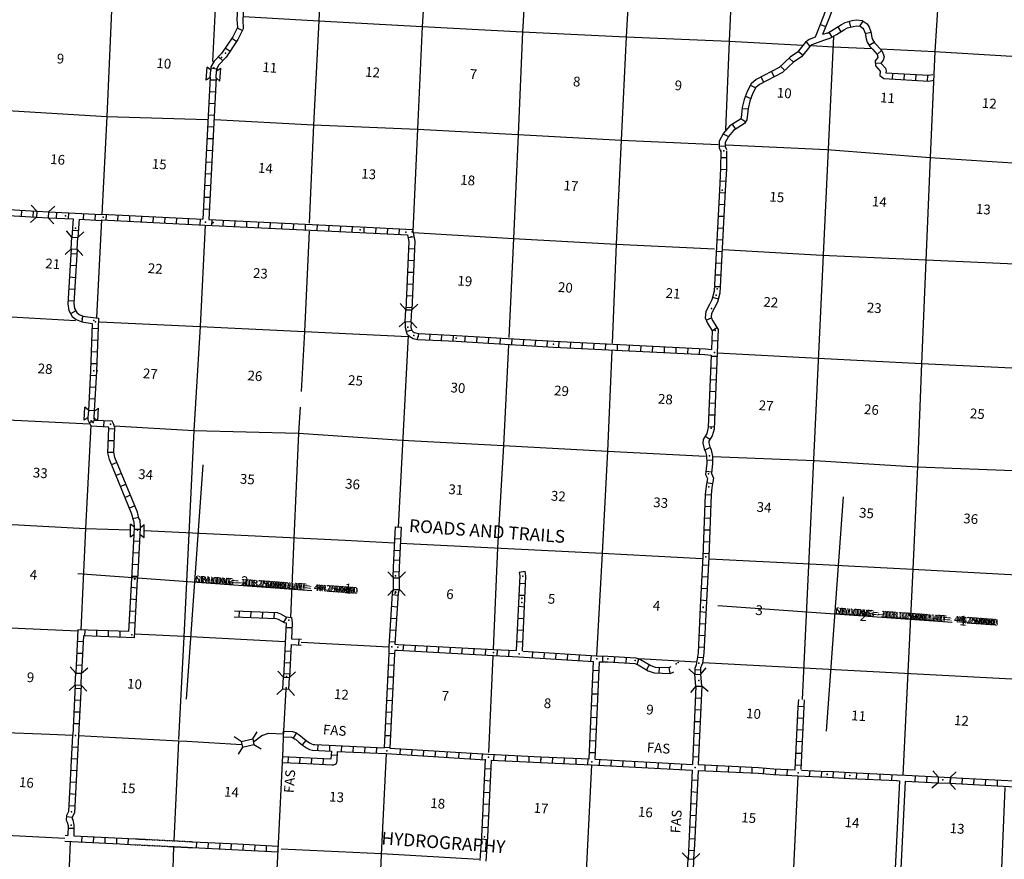
# Model space of a CAD drawing. Extents: x 318940 to 1299649, y 15948083 to 16429911.
# Drawn here: x 517933 to 568321, y 16089082 to 16132045 of the extents above; entities that cross this region are included whole.
import ezdxf
from ezdxf.enums import TextEntityAlignment as Align

# ---------------------------------------------------------------- set-up
doc = ezdxf.new("R2010")
doc.units = 0
doc.header["$MEASUREMENT"] = 0
doc.linetypes.add('DGN_STYLE_3', pattern=[0.0011, 0, -0.0011])
for name, color, linetype in [('L1', 7, 'CONTINUOUS'), ('L10', 7, 'CONTINUOUS'), ('L11', 7, 'CONTINUOUS'), ('L13', 7, 'CONTINUOUS'), ('L14', 7, 'CONTINUOUS'), ('L18', 7, 'CONTINUOUS'), ('L21', 7, 'CONTINUOUS'), ('L4', 7, 'CONTINUOUS'), ('L60', 7, 'CONTINUOUS'), ('L63', 7, 'CONTINUOUS'), ('L8', 7, 'CONTINUOUS')]:
    doc.layers.add(name, color=color, linetype=linetype)
doc.styles.add('STYLE-FONT000', font='font000.shx')
doc.styles.add('STYLE-FONT002', font='font002.shx')

# ---------------------------------------------------------------- blocks, each defined once
blk = doc.blocks.new('CROSS_2')
at = {"layer": 'L1', "color": 7, "linetype": 'CONTINUOUS'}
for p, q in [((-431, -5995), (431, 5995)), ((-5995, 431), (5995, -431))]:
    blk.add_line(p, q, dxfattribs=at)
blk.add_point((0, 0), dxfattribs=at)

msp = doc.modelspace()

# ---------------------------------------------------------------- linework, layer by layer
at = {"layer": 'L10', "color": 30, "linetype": 'CONTINUOUS'}
for p, q in [((562954, 16093102), (562669, 16087390)), ((563254, 16093081), (562969, 16087368))]:
    msp.add_line(p, q, dxfattribs=at)
at = {"layer": 'L11', "color": 31, "linetype": 'DGN_STYLE_3', "flags": 128}
for points in [[(523839, 16089830), (526784, 16089682)], [(523854, 16090130), (526799, 16089981)]]:
    msp.add_lwpolyline(points, dxfattribs=at)
at = {"layer": 'L13', "color": 7, "linetype": 'CONTINUOUS'}
for p, q in [((559580, 16131198), (557983, 16097254)), ((521565, 16111292), (521293, 16106009)), ((522775, 16111257), (526842, 16111016)), ((521293, 16106009), (521062, 16100817)), ((532343, 16100194), (536826, 16099962)), ((552577, 16099173), (549617, 16099342))]:
    msp.add_line(p, q, dxfattribs=at)
at = {"layer": 'L13', "color": 7, "linetype": 'CONTINUOUS', "flags": 128}
for points in [[(522962, 16137808), (522639, 16132509), (522400, 16127094), (522140, 16122070)], [(528274, 16137543), (527913, 16132288), (527792, 16129912)], [(533491, 16137352), (533239, 16131989), (532973, 16126669), (532753, 16121629)], [(538869, 16137074), (538524, 16131701), (538288, 16126437), (538058, 16121230)], [(543988, 16136806), (543660, 16131423), (543449, 16126166), (543208, 16120844), (542961, 16115781)], [(549275, 16136534), (548964, 16131175), (548718, 16125887), (548460, 16120566), (548245, 16115485)], [(554487, 16136277), (554237, 16130947), (554045, 16126416)], [(565111, 16135755), (564760, 16130415), (564522, 16125001), (564081, 16114454), (563876, 16109171), (563633, 16103933), (563124, 16093391)], [(529388, 16132207), (533239, 16131989), (538524, 16131701), (543660, 16131423), (548964, 16131175), (554237, 16130947), (558005, 16130743)], [(558447, 16130719), (559564, 16130664), (561545, 16130569)], [(561960, 16130549), (564760, 16130415), (570102, 16130098), (575334, 16129764), (580705, 16129511), (585991, 16129231), (591280, 16129001), (593748, 16128874)], [(501474, 16128198), (506537, 16127960), (511703, 16127647), (517043, 16127421), (522400, 16127094), (527520, 16126944)], [(527904, 16126933), (532973, 16126669), (538288, 16126437), (543449, 16126166), (548718, 16125887), (553673, 16125665)], [(554090, 16125643), (559236, 16125398), (564522, 16125001), (569811, 16124654), (575069, 16124451), (580374, 16124212), (585646, 16123967), (591094, 16123734), (593520, 16123601)], [(522119, 16121799), (521860, 16116798)], [(527432, 16121535), (527175, 16116340), (526842, 16111016), (526334, 16100466)], [(532741, 16121229), (532513, 16116090), (532332, 16113028)], [(538071, 16121161), (543208, 16120844), (548460, 16120566), (553497, 16120313)], [(553922, 16120290), (559006, 16119992)], [(559006, 16119992), (569634, 16119520), (574846, 16119153), (580102, 16118917), (585438, 16118642), (590758, 16118368), (593318, 16118234)], [(500985, 16117680), (506089, 16117439), (511238, 16117227), (516586, 16116892), (520787, 16116657)], [(522013, 16116586), (527175, 16116340)], [(527175, 16116340), (532513, 16116090), (537818, 16115842)], [(537821, 16115883), (537301, 16106079)], [(542942, 16115406), (542697, 16110252), (542379, 16105027), (542156, 16099829)], [(548228, 16115126), (548008, 16109970), (547740, 16104742), (547448, 16099498)], [(553634, 16115005), (558794, 16114718), (564081, 16114454), (569419, 16114204), (574686, 16113892), (579983, 16113662), (585255, 16113416), (590439, 16113119)], [(484618, 16113184), (489908, 16112970), (495267, 16112660), (500544, 16112481), (505824, 16112126), (510943, 16111850), (516249, 16111627), (521528, 16111366)], [(532284, 16112213), (532206, 16110881), (531961, 16105501), (531783, 16101460)], [(526842, 16111016), (532206, 16110881), (537512, 16110533), (542697, 16110252), (548008, 16109970), (553035, 16109709)], [(553411, 16109690), (558601, 16109484), (563876, 16109171), (569225, 16108954), (573179, 16108703)], [(500396, 16107063), (505541, 16106799), (510685, 16106529), (515975, 16106299), (521293, 16106009), (523589, 16105936)], [(524307, 16105909), (534582, 16105404)], [(534582, 16105404), (537109, 16105277)], [(537408, 16105262), (547740, 16104742), (552860, 16104482)], [(553227, 16104464), (558363, 16104204), (563633, 16103933), (579306, 16103083)], [(515923, 16101001), (520909, 16100767)], [(523815, 16100628), (526354, 16100506), (531526, 16100235)], [(526334, 16100466), (526068, 16095213)], [(542140, 16099487), (541926, 16094540)], [(552887, 16099152), (579033, 16097772)], [(526064, 16095146), (525813, 16090031)], [(536682, 16094490), (536436, 16089303), (536192, 16083939)], [(547195, 16093918), (546935, 16088782), (546647, 16082536), (546452, 16078112), (546205, 16072983)], [(557757, 16093334), (557518, 16088263), (557288, 16083099)], [(568352, 16092756), (568146, 16087791)], [(515244, 16090414), (520247, 16090162)], [(520514, 16089998), (520317, 16084880), (520036, 16079469), (519853, 16074251), (519538, 16069959)], [(525799, 16089731), (525649, 16084633)], [(531320, 16089620), (536449, 16089377), (541425, 16089094)]]:
    msp.add_lwpolyline(points, dxfattribs=at)
at = {"layer": 'L18', "color": 7, "linetype": 'CONTINUOUS'}
for p, q in [((527472, 16128956), (527520, 16129622)), ((527709, 16129458), (527520, 16129622)), ((527683, 16129091), (527709, 16129458)), ((527982, 16129070), (528009, 16129436)), ((528009, 16129436), (528219, 16129571)), ((528171, 16128905), (528219, 16129571)), ((527683, 16129091), (527472, 16128956)), ((527982, 16129070), (528171, 16128905)), ((518805, 16122248), (518526, 16122561)), ((518805, 16122248), (518791, 16121948)), ((518805, 16122248), (519405, 16122213)), ((519405, 16122213), (519391, 16121913)), ((519405, 16122213), (519727, 16122500)), ((518791, 16121948), (518478, 16121661)), ((518791, 16121948), (519391, 16121913)), ((519391, 16121913), (519678, 16121599)), ((520608, 16120913), (520322, 16121235)), ((520909, 16120900), (521222, 16121187)), ((520573, 16120313), (520608, 16120913)), ((520608, 16120913), (520909, 16120900)), ((520874, 16120300), (520909, 16120900)), ((520573, 16120313), (520260, 16120034)), ((520573, 16120313), (520874, 16120300)), ((520874, 16120300), (521161, 16119986)), ((537699, 16117206), (537412, 16117528)), ((537664, 16116606), (537699, 16117206)), ((537699, 16117206), (537999, 16117193)), ((537964, 16116593), (537999, 16117193)), ((537999, 16117193), (538313, 16117480)), ((537664, 16116606), (537351, 16116327)), ((537664, 16116606), (537964, 16116593)), ((537964, 16116593), (538251, 16116279)), ((521231, 16111545), (521271, 16112212)), ((521469, 16112055), (521271, 16112212)), ((521443, 16111689), (521469, 16112055)), ((521742, 16111667), (521769, 16112034)), ((521769, 16112034), (521971, 16112170)), ((521933, 16111528), (521971, 16112170)), ((521443, 16111689), (521231, 16111545)), ((521742, 16111667), (521901, 16111529)), ((523596, 16105559), (523610, 16106227)), ((523808, 16106071), (523610, 16106227)), ((523799, 16105703), (523808, 16106071)), ((524100, 16105698), (524109, 16106066)), ((524109, 16106066), (524304, 16106211)), ((524298, 16105542), (524304, 16106211)), ((523799, 16105703), (523596, 16105559)), ((524100, 16105698), (524298, 16105542)), ((537063, 16103485), (536767, 16103791)), ((537062, 16102891), (537063, 16103485)), ((537063, 16103485), (537364, 16103488)), ((537363, 16102886), (537364, 16103488)), ((537364, 16103488), (537670, 16103784)), ((537062, 16102891), (536764, 16102586)), ((537062, 16102891), (537363, 16102886)), ((537363, 16102886), (537660, 16102588)), ((520803, 16098612), (520516, 16098926)), ((521103, 16098599), (521417, 16098886)), ((552794, 16098562), (553068, 16098885)), ((520776, 16098012), (520803, 16098612)), ((520803, 16098612), (521103, 16098599)), ((521077, 16097998), (521103, 16098599)), ((531433, 16098400), (531146, 16098713)), ((531406, 16097799), (531433, 16098400)), ((531433, 16098400), (531733, 16098387)), ((531707, 16097786), (531733, 16098387)), ((531733, 16098387), (532047, 16098674)), ((552491, 16098542), (552168, 16098824)), ((552491, 16098542), (552794, 16098562)), ((552532, 16097945), (552491, 16098542)), ((552835, 16097965), (552794, 16098562)), ((520776, 16098012), (520463, 16097725)), ((520776, 16098012), (521077, 16097998)), ((521077, 16097998), (521364, 16097685)), ((552532, 16097945), (552258, 16097621)), ((552532, 16097945), (552835, 16097965)), ((552835, 16097965), (553158, 16097690)), ((531406, 16097799), (531093, 16097512)), ((531406, 16097799), (531707, 16097786)), ((531707, 16097786), (531994, 16097472)), ((529272, 16095116), (528912, 16095351)), ((529859, 16095249), (530086, 16095609)), ((529272, 16095116), (529859, 16095249)), ((529272, 16095116), (529335, 16094827)), ((529335, 16094827), (529922, 16094960)), ((529859, 16095249), (529922, 16094960)), ((529922, 16094960), (530282, 16094733)), ((529335, 16094827), (529108, 16094466)), ((564944, 16093302), (564657, 16093616)), ((565544, 16093276), (565858, 16093563)), ((564931, 16093002), (564617, 16092715)), ((564944, 16093302), (564931, 16093002)), ((564931, 16093002), (565531, 16092975)), ((564944, 16093302), (565544, 16093276)), ((565544, 16093276), (565531, 16092975)), ((565531, 16092975), (565818, 16092662)), ((552138, 16089102), (551842, 16089408)), ((552430, 16089089), (552744, 16089376)), ((552112, 16088501), (552138, 16089102)), ((552138, 16089102), (552430, 16089089)), ((552412, 16088488), (552430, 16089089))]:
    msp.add_line(p, q, dxfattribs=at)
at = {"layer": 'L4', "color": 2, "linetype": 'CONTINUOUS'}
for p, q in [((531556, 16097791), (531420, 16095344)), ((515523, 16095649), (519477, 16095478)), ((519477, 16095478), (520646, 16095427)), ((520944, 16095414), (522844, 16095311)), ((531420, 16095346), (531394, 16094733)), ((522845, 16095311), (526080, 16095145)), ((526080, 16095145), (526480, 16095124)), ((526488, 16095124), (529305, 16094964)), ((531394, 16094733), (531139, 16089546)), ((531139, 16089546), (530895, 16084373))]:
    msp.add_line(p, q, dxfattribs=at)
at = {"layer": 'L4', "color": 2, "linetype": 'CONTINUOUS', "flags": 128}
msp.add_lwpolyline([(529894, 16095086), (530317, 16095418), (530673, 16095531), (531429, 16095507)], dxfattribs=at)
at = {"layer": 'L8', "color": 1, "linetype": 'CONTINUOUS'}
for p, q in [((558902, 16131805), (559180, 16131697)), ((559974, 16131432), (559820, 16131687)), ((560469, 16131671), (560392, 16131960)), ((560929, 16131720), (561099, 16131966)), ((529061, 16131620), (529328, 16131484)), ((559277, 16131359), (559018, 16131280)), ((559505, 16131151), (559350, 16131406)), ((561195, 16131342), (561487, 16131402)), ((528790, 16131104), (529037, 16130935)), ((558177, 16130914), (558368, 16130675)), ((559377, 16131075), (559075, 16130984)), ((561405, 16130736), (561660, 16130891)), ((528102, 16130149), (528321, 16129941)), ((528452, 16130601), (528709, 16130440)), ((557781, 16130424), (558019, 16130231)), ((561810, 16130265), (562035, 16130461)), ((556873, 16129669), (557084, 16129453)), ((557313, 16130081), (557524, 16129865)), ((561718, 16129823), (562016, 16129837)), ((527718, 16129582), (528008, 16129536)), ((555870, 16129105), (556002, 16128845)), ((556401, 16129385), (556541, 16129116)), ((562601, 16129006), (562618, 16129304)), ((563197, 16128972), (563214, 16129270)), ((563792, 16128938), (563809, 16129236)), ((564388, 16128904), (564405, 16129202)), ((527674, 16128975), (527975, 16128961)), ((555330, 16128692), (555597, 16128556)), ((527640, 16128375), (527940, 16128361)), ((555072, 16128125), (555357, 16128021)), ((527613, 16127774), (527913, 16127761)), ((527578, 16127174), (527879, 16127161)), ((554910, 16127509), (555209, 16127479)), ((554400, 16126692), (554557, 16126438)), ((554840, 16126995), (555087, 16126827)), ((527552, 16126573), (527852, 16126560)), ((553938, 16126206), (554204, 16126062)), ((527517, 16125973), (527817, 16125960)), ((553734, 16125585), (554035, 16125580)), ((527482, 16125373), (527782, 16125360)), ((527456, 16124772), (527756, 16124759)), ((553809, 16124994), (554110, 16124997)), ((527421, 16124172), (527721, 16124159)), ((553799, 16124400), (554100, 16124387)), ((527394, 16123572), (527695, 16123558)), ((553765, 16123800), (554065, 16123787)), ((553730, 16123200), (554030, 16123187)), ((527360, 16122972), (527660, 16122958)), ((553703, 16122599), (554004, 16122586)), ((516599, 16122072), (518791, 16121948)), ((516621, 16122372), (518813, 16122247)), ((518025, 16121995), (518038, 16122295)), ((518625, 16121960), (518638, 16122260)), ((519405, 16122213), (522140, 16122070)), ((519825, 16121890), (519838, 16122190)), ((520430, 16121855), (520443, 16122155)), ((521194, 16122121), (521179, 16121823)), ((521790, 16122092), (521775, 16121794)), ((522142, 16122099), (527303, 16121838)), ((522361, 16121783), (522375, 16122083)), ((522962, 16121756), (522975, 16122057)), ((527325, 16122372), (527625, 16122358)), ((519391, 16121913), (520676, 16121849)), ((520976, 16121835), (522118, 16121778)), ((522119, 16121799), (527431, 16121527)), ((523562, 16121722), (523575, 16122022)), ((524163, 16121695), (524176, 16121995)), ((524763, 16121660), (524776, 16121961)), ((525364, 16121634), (525377, 16121934)), ((525964, 16121599), (525977, 16121899)), ((526564, 16121573), (526577, 16121873)), ((527164, 16121538), (527178, 16121838)), ((527604, 16121827), (535360, 16121450)), ((527765, 16121518), (527787, 16121818)), ((528349, 16121486), (528362, 16121786)), ((528950, 16121460), (528963, 16121760)), ((529550, 16121433), (529564, 16121733)), ((530151, 16121407), (530164, 16121707)), ((530751, 16121372), (530764, 16121672)), ((531352, 16121345), (531365, 16121646)), ((531952, 16121319), (531966, 16121619)), ((532552, 16121284), (532566, 16121584)), ((533153, 16121258), (533166, 16121558)), ((553669, 16121999), (553969, 16121986)), ((520933, 16121241), (520626, 16121263)), ((527432, 16121535), (535338, 16121151)), ((533754, 16121231), (533767, 16121531)), ((534354, 16121196), (534367, 16121497)), ((534954, 16121170), (534968, 16121470)), ((535338, 16121151), (537777, 16121042)), ((535555, 16121141), (535568, 16121444)), ((536155, 16121114), (536168, 16121409)), ((536756, 16121087), (536769, 16121382)), ((537356, 16121061), (537369, 16121348)), ((553642, 16121399), (553942, 16121385)), ((537814, 16120905), (538119, 16120950)), ((553607, 16120798), (553908, 16120785)), ((520855, 16120042), (520556, 16120063)), ((537832, 16120335), (538132, 16120322)), ((553572, 16120198), (553873, 16120185)), ((537805, 16119734), (538106, 16119721)), ((553546, 16119598), (553846, 16119584)), ((520820, 16119442), (520521, 16119463)), ((537779, 16119134), (538079, 16119120)), ((520786, 16118842), (520486, 16118863)), ((537752, 16118533), (538053, 16118520)), ((553511, 16118998), (553812, 16118984)), ((520742, 16118242), (520443, 16118264)), ((553485, 16118397), (553785, 16118384)), ((520708, 16117642), (520408, 16117664)), ((537726, 16117932), (538026, 16117919)), ((553395, 16117843), (553682, 16117764)), ((520806, 16117150), (520536, 16117002)), ((537699, 16117332), (538000, 16117318)), ((521155, 16116882), (521117, 16116583)), ((521117, 16116583), (521638, 16116504)), ((521155, 16116882), (521967, 16116773)), ((521873, 16114068), (521976, 16116772)), ((553059, 16116670), (553336, 16116792)), ((521572, 16114073), (521654, 16116494)), ((521953, 16116230), (521653, 16116243)), ((537711, 16116092), (538001, 16116172)), ((553363, 16116129), (553617, 16116287)), ((521927, 16115629), (521627, 16115643)), ((538292, 16115682), (538364, 16115978)), ((538918, 16115654), (538931, 16115954)), ((539518, 16115627), (539532, 16115928)), ((540119, 16115601), (540132, 16115901)), ((540261, 16115591), (545244, 16115291)), ((540282, 16115891), (545265, 16115591)), ((540719, 16115566), (540741, 16115866)), ((541319, 16115523), (541340, 16115823)), ((541919, 16115488), (541940, 16115788)), ((542519, 16115453), (542540, 16115753)), ((543119, 16115419), (543140, 16115718)), ((543719, 16115384), (543740, 16115684)), ((544319, 16115349), (544340, 16115649)), ((544919, 16115314), (544941, 16115614)), ((545519, 16115279), (545532, 16115580)), ((546119, 16115245), (546132, 16115545)), ((546720, 16115218), (546733, 16115518)), ((553361, 16115627), (553661, 16115614)), ((521909, 16115028), (521608, 16115041)), ((547320, 16115192), (547334, 16115492)), ((547920, 16115157), (547934, 16115457)), ((548521, 16115130), (548534, 16115431)), ((549121, 16115096), (549134, 16115396)), ((549722, 16115069), (549735, 16115369)), ((550323, 16115043), (550336, 16115343)), ((550923, 16115008), (550936, 16115308)), ((551523, 16114981), (551536, 16115282)), ((552124, 16114955), (552137, 16115255)), ((552724, 16114920), (552737, 16115220)), ((553628, 16114805), (553328, 16114818)), ((521469, 16112055), (521573, 16114082)), ((521882, 16114428), (521582, 16114441)), ((521769, 16112034), (521873, 16114060)), ((553601, 16114204), (553301, 16114217)), ((521864, 16113826), (521564, 16113839)), ((553575, 16113603), (553275, 16113617)), ((521829, 16113226), (521529, 16113239)), ((553548, 16113003), (553248, 16113016)), ((521795, 16112626), (521494, 16112639)), ((521768, 16112025), (521468, 16112039)), ((553522, 16112402), (553222, 16112415)), ((521778, 16111537), (521505, 16111411)), ((522242, 16111514), (522229, 16111214)), ((553504, 16111801), (553203, 16111814)), ((522789, 16111098), (522488, 16111103)), ((553477, 16111200), (553177, 16111213)), ((522771, 16110497), (522470, 16110502)), ((553256, 16110572), (553000, 16110732)), ((553260, 16110153), (552990, 16110013)), ((522745, 16109896), (522444, 16109901)), ((553389, 16109508), (553087, 16109496)), ((522909, 16109382), (522633, 16109268)), ((523145, 16108830), (522861, 16108716)), ((553345, 16108891), (553046, 16108921)), ((523372, 16108269), (523088, 16108156)), ((553386, 16108303), (553088, 16108349)), ((523601, 16107717), (523325, 16107603)), ((553319, 16107722), (553019, 16107735)), ((523829, 16107165), (523553, 16107051)), ((553293, 16107121), (553001, 16107134)), ((524029, 16106574), (523731, 16106503)), ((553274, 16106520), (552974, 16106533)), ((524118, 16105956), (523817, 16105953)), ((537152, 16106087), (537450, 16106071)), ((553248, 16105919), (552948, 16105932)), ((523677, 16103435), (523798, 16105686)), ((523977, 16103414), (524098, 16105681)), ((537121, 16105491), (537419, 16105475)), ((524083, 16105348), (523782, 16105361)), ((553230, 16105318), (552929, 16105331)), ((524048, 16104748), (523748, 16104761)), ((537089, 16104895), (537387, 16104880)), ((552900, 16104572), (552764, 16101987)), ((553203, 16104717), (552903, 16104730)), ((553200, 16104550), (553064, 16101965)), ((524022, 16104147), (523721, 16104160)), ((537062, 16104406), (537362, 16104384)), ((553177, 16104116), (552876, 16104130)), ((523525, 16100736), (523670, 16103444)), ((523987, 16103547), (523686, 16103560)), ((523804, 16100422), (523969, 16103423)), ((537036, 16103805), (537327, 16103784)), ((543798, 16103804), (543501, 16103750)), ((553142, 16103516), (552842, 16103530)), ((523945, 16102964), (523645, 16102986)), ((543819, 16103174), (543519, 16103188)), ((553116, 16102916), (552816, 16102937)), ((536993, 16102628), (537293, 16102606)), ((543793, 16102574), (543493, 16102587)), ((523910, 16102364), (523610, 16102386)), ((536958, 16102028), (537258, 16102006)), ((543768, 16101990), (543468, 16102011)), ((553081, 16102316), (552781, 16102337)), ((523875, 16101764), (523575, 16101786)), ((529160, 16101779), (529147, 16101479)), ((529762, 16101761), (529748, 16101461)), ((530359, 16101733), (530346, 16101432)), ((530960, 16101715), (530947, 16101414)), ((531579, 16101478), (531434, 16101212)), ((536915, 16101428), (537215, 16101407)), ((543733, 16101390), (543433, 16101411)), ((553054, 16101715), (552754, 16101737)), ((523849, 16101163), (523549, 16101185)), ((531574, 16101185), (531434, 16098399)), ((531865, 16100921), (531565, 16100935)), ((553019, 16101115), (552720, 16101136)), ((521270, 16100805), (521257, 16100505)), ((521863, 16100787), (521858, 16100486)), ((522464, 16100761), (522459, 16100460)), ((523065, 16100743), (523060, 16100442)), ((536880, 16100828), (537180, 16100807)), ((543706, 16100789), (543407, 16100811)), ((552993, 16100514), (552693, 16100536)), ((520886, 16100238), (521187, 16100225)), ((531819, 16100071), (532336, 16100044)), ((531835, 16100370), (532351, 16100344)), ((532219, 16100056), (532234, 16100354)), ((536845, 16100228), (537145, 16100207)), ((537137, 16100090), (537295, 16100079)), ((537295, 16100079), (542196, 16099810)), ((537565, 16099766), (537587, 16100066)), ((538165, 16099732), (538187, 16100031)), ((538765, 16099697), (538787, 16099996)), ((539366, 16099662), (539387, 16099962)), ((539966, 16099627), (539987, 16099927)), ((540566, 16099601), (540588, 16099900)), ((543672, 16100189), (543372, 16100211)), ((552958, 16099914), (552658, 16099936)), ((520852, 16099638), (521152, 16099625)), ((531804, 16099721), (531504, 16099734)), ((536819, 16099628), (537119, 16099614)), ((537123, 16099790), (537273, 16099779)), ((537273, 16099779), (542175, 16099510)), ((541166, 16099566), (541188, 16099866)), ((541766, 16099531), (541788, 16099831)), ((542175, 16099510), (543484, 16099449)), ((542196, 16099810), (543348, 16099760)), ((542367, 16099505), (542380, 16099805)), ((542967, 16099470), (542980, 16099770)), ((543484, 16099449), (547300, 16099208)), ((543673, 16099737), (547448, 16099499)), ((544168, 16099408), (544189, 16099708)), ((544767, 16099365), (544789, 16099665)), ((545367, 16099331), (545389, 16099630)), ((545967, 16099296), (545989, 16099595)), ((546567, 16099253), (546588, 16099552)), ((547167, 16099218), (547188, 16099518)), ((547776, 16099191), (547781, 16099492)), ((548368, 16099156), (548389, 16099456)), ((548968, 16099122), (548989, 16099421)), ((552914, 16099384), (552614, 16099406)), ((520825, 16099038), (521125, 16099024)), ((531769, 16099120), (531469, 16099134)), ((536792, 16099027), (537093, 16099014)), ((547075, 16094225), (547300, 16099208)), ((547376, 16094206), (547600, 16099195)), ((549524, 16099057), (549620, 16099343)), ((550023, 16098786), (550167, 16099044)), ((550655, 16098607), (550668, 16098907)), ((551165, 16098890), (551276, 16098942)), ((551222, 16098586), (551165, 16098890)), ((531434, 16098408), (531432, 16098383)), ((531740, 16098554), (531440, 16098567)), ((531736, 16098428), (531734, 16098395)), ((536758, 16098427), (537058, 16098414)), ((547284, 16098757), (547584, 16098736)), ((551222, 16098586), (551403, 16098671)), ((552478, 16098792), (552772, 16098785)), ((520776, 16098012), (520644, 16095427)), ((521077, 16097998), (520945, 16095414)), ((547258, 16098157), (547558, 16098143)), ((552532, 16097945), (552361, 16093940)), ((552532, 16097945), (552832, 16097931)), ((552835, 16097965), (552661, 16093927)), ((520764, 16097837), (521064, 16097824)), ((536731, 16097826), (537031, 16097813)), ((547223, 16097557), (547523, 16097543)), ((520729, 16097237), (521029, 16097224)), ((536696, 16097226), (536997, 16097213)), ((547197, 16096956), (547497, 16096943)), ((552505, 16097344), (552806, 16097331)), ((557773, 16096923), (558072, 16096902)), ((520703, 16096636), (521003, 16096623)), ((536670, 16096625), (536970, 16096612)), ((547170, 16096355), (547470, 16096342)), ((552479, 16096743), (552779, 16096730)), ((520668, 16096036), (520968, 16096023)), ((536635, 16096025), (536935, 16096012)), ((552461, 16096142), (552761, 16096129)), ((557746, 16096322), (558047, 16096309)), ((531946, 16095285), (532101, 16095540)), ((536608, 16095425), (536909, 16095411)), ((547144, 16095755), (547444, 16095741)), ((552434, 16095541), (552735, 16095528)), ((557720, 16095722), (558020, 16095709)), ((532401, 16094934), (532590, 16095164)), ((533041, 16094951), (536580, 16094792)), ((533197, 16094649), (533210, 16094949)), ((533797, 16094623), (533811, 16094923)), ((534398, 16094596), (534411, 16094897)), ((534999, 16094570), (535012, 16094870)), ((547117, 16095154), (547418, 16095141)), ((552408, 16094941), (552708, 16094927)), ((557693, 16095121), (557994, 16095108)), ((520606, 16094835), (520907, 16094822)), ((532913, 16094663), (533883, 16094618)), ((533873, 16094430), (534171, 16094415)), ((534183, 16094604), (536682, 16094490)), ((535599, 16094535), (535612, 16094835)), ((536199, 16094508), (536213, 16094809)), ((536582, 16094824), (536882, 16094811)), ((536682, 16094490), (541766, 16094175)), ((536881, 16094777), (541929, 16094464)), ((537400, 16094447), (537422, 16094747)), ((538000, 16094404), (538021, 16094704)), ((538600, 16094369), (538621, 16094669)), ((539200, 16094334), (539221, 16094634)), ((539800, 16094300), (539821, 16094599)), ((540399, 16094256), (540421, 16094556)), ((540999, 16094222), (541021, 16094521)), ((541599, 16094187), (541621, 16094487)), ((541929, 16094464), (544606, 16094330)), ((542199, 16094152), (542213, 16094452)), ((542800, 16094117), (542813, 16094418)), ((543400, 16094091), (543413, 16094391)), ((544000, 16094056), (544013, 16094356)), ((547091, 16094553), (547391, 16094540)), ((552381, 16094340), (552682, 16094327)), ((557667, 16094520), (557967, 16094507)), ((520580, 16094235), (520880, 16094221)), ((531668, 16094306), (531653, 16094009)), ((532263, 16094277), (532249, 16093979)), ((532859, 16094247), (532844, 16093949)), ((533455, 16094217), (533440, 16093919)), ((541759, 16094200), (541567, 16090247)), ((542057, 16094146), (541867, 16090226)), ((542066, 16094153), (544584, 16094031)), ((544593, 16094030), (547195, 16093918)), ((544597, 16094331), (547075, 16094225)), ((544601, 16094029), (544614, 16094330)), ((545202, 16094003), (545215, 16094303)), ((545802, 16093976), (545815, 16094277)), ((546403, 16093950), (546416, 16094250)), ((547004, 16093924), (547017, 16094224)), ((547195, 16093918), (552339, 16093640)), ((547376, 16094206), (552361, 16093940)), ((547604, 16093897), (547617, 16094197)), ((548204, 16093862), (548218, 16094163)), ((548804, 16093827), (548818, 16094128)), ((549405, 16093801), (549418, 16094101)), ((550005, 16093766), (550018, 16094066)), ((550605, 16093731), (550618, 16094032)), ((551205, 16093697), (551218, 16093997)), ((551806, 16093670), (551819, 16093970)), ((553007, 16093609), (553020, 16093909)), ((553607, 16093582), (553620, 16093883)), ((554208, 16093556), (554221, 16093856)), ((557640, 16093920), (557941, 16093907)), ((520545, 16093635), (520845, 16093621)), ((541742, 16093725), (542042, 16093703)), ((554809, 16093529), (554822, 16093830)), ((555409, 16093503), (555422, 16093803)), ((556000, 16093460), (556030, 16093759)), ((556608, 16093408), (556621, 16093709)), ((557208, 16093382), (557221, 16093682)), ((557759, 16093359), (559243, 16093277)), ((557939, 16093647), (559264, 16093577)), ((558359, 16093324), (558381, 16093624)), ((558959, 16093289), (558981, 16093589)), ((559273, 16093585), (560432, 16093518)), ((559560, 16093271), (559574, 16093571)), ((560160, 16093236), (560174, 16093537)), ((560423, 16093519), (562818, 16093413)), ((560760, 16093202), (560774, 16093502)), ((561361, 16093175), (561374, 16093475)), ((561962, 16093149), (561975, 16093449)), ((562562, 16093122), (562576, 16093422)), ((562818, 16093413), (563268, 16093381)), ((563268, 16093381), (564935, 16093303)), ((563763, 16093061), (563776, 16093361)), ((564364, 16093034), (564377, 16093335)), ((520519, 16093042), (520811, 16093021)), ((541707, 16093125), (542007, 16093103)), ((552329, 16093147), (552629, 16093125)), ((559252, 16093285), (560410, 16093218)), ((560418, 16093218), (562813, 16093112)), ((562804, 16093113), (562954, 16093102)), ((563254, 16093081), (564931, 16093002)), ((565531, 16092975), (573493, 16092545)), ((565544, 16093276), (573514, 16092845)), ((565564, 16092973), (565578, 16093273)), ((566165, 16092938), (566178, 16093239)), ((566765, 16092903), (566778, 16093204)), ((567365, 16092877), (567379, 16093177)), ((567965, 16092842), (567979, 16093142)), ((520484, 16092442), (520784, 16092421)), ((541681, 16092524), (541980, 16092502)), ((552294, 16092547), (552594, 16092525)), ((520450, 16091842), (520749, 16091821)), ((541646, 16091924), (541946, 16091902)), ((552268, 16091946), (552567, 16091925)), ((541619, 16091323), (541919, 16091302)), ((552241, 16091346), (552541, 16091324)), ((520324, 16091265), (520624, 16091244)), ((520407, 16090673), (520708, 16090669)), ((541593, 16090723), (541893, 16090709)), ((552215, 16090745), (552514, 16090723)), ((521108, 16089969), (521123, 16090267)), ((521704, 16089939), (521719, 16090237)), ((522300, 16089909), (522315, 16090207)), ((522896, 16089879), (522911, 16090177)), ((523063, 16089869), (523839, 16089830)), ((523492, 16089849), (523507, 16090147)), ((526799, 16089981), (529085, 16089866)), ((526979, 16089971), (526964, 16089673)), ((527575, 16089941), (527560, 16089643)), ((528171, 16089911), (528156, 16089613)), ((528761, 16089881), (528746, 16089583)), ((529362, 16089851), (529347, 16089553)), ((529958, 16089821), (529943, 16089523)), ((541567, 16090247), (541487, 16089014)), ((541558, 16090122), (541858, 16090101)), ((541867, 16090226), (541786, 16088993)), ((552180, 16090145), (552480, 16090123)), ((530554, 16089791), (530539, 16089493)), ((531150, 16089761), (531135, 16089463)), ((541523, 16089522), (541823, 16089501)), ((552153, 16089544), (552454, 16089531))]:
    msp.add_line(p, q, dxfattribs=at)
at = {"layer": 'L8', "color": 1, "linetype": 'CONTINUOUS', "flags": 128}
for points in [[(559521, 16134036), (559438, 16133289), (559393, 16133090), (559330, 16132914), (559054, 16132198), (558745, 16131407), (558636, 16131144)], [(559822, 16134032), (559734, 16133239), (559682, 16133007), (559612, 16132810), (559334, 16132090), (559018, 16131280)], [(529083, 16132614), (529043, 16132056), (529072, 16131644), (528837, 16131176), (528260, 16130312), (527885, 16129922), (527721, 16129630), (527709, 16129458)], [(529383, 16132601), (529344, 16132056), (529377, 16131583), (529097, 16131024), (528495, 16130122), (528128, 16129741), (528016, 16129542), (528009, 16129436)], [(559277, 16131359), (559991, 16131793), (560181, 16131904), (560529, 16131997), (560756, 16132030), (561041, 16132007), (561295, 16131831), (561402, 16131664), (561482, 16131432), (561542, 16131141), (561580, 16131026), (561679, 16130861), (561790, 16130745), (562068, 16130426), (562172, 16130150), (562113, 16129969), (562017, 16129841), (562018, 16129804), (562235, 16129557), (562270, 16129434), (562262, 16129325), (562262, 16129325), (564436, 16129201), (564656, 16129247)], [(559377, 16131075), (559725, 16131280), (560145, 16131535), (560298, 16131625), (560589, 16131703), (560766, 16131728), (560936, 16131714), (561075, 16131618), (561130, 16131532), (561192, 16131352), (561252, 16131064), (561305, 16130900), (561439, 16130678), (561568, 16130543), (561806, 16130269), (561854, 16130143), (561843, 16130110), (561712, 16129934), (561724, 16129686), (561965, 16129410), (561967, 16129403), (561951, 16129183), (562155, 16129031), (564459, 16128899), (564717, 16128953)], [(558636, 16131144), (558327, 16131029), (558150, 16130891), (557744, 16130376), (557358, 16130120), (556792, 16129591), (555627, 16128980), (555369, 16128765), (555165, 16128369), (555010, 16127962), (554914, 16127559), (554858, 16127019), (554812, 16126955), (554268, 16126609), (553948, 16126231), (553735, 16125836), (553728, 16125493), (553821, 16125286)], [(559075, 16130984), (558476, 16130767), (558368, 16130675), (557945, 16130144), (557542, 16129889), (556976, 16129344), (555794, 16128734), (555607, 16128580), (555441, 16128249), (555305, 16127874), (555211, 16127504), (555152, 16126914), (555031, 16126739), (554469, 16126377), (554204, 16126062), (554032, 16125764), (554033, 16125555), (554097, 16125400)], [(528006, 16129512), (528010, 16129453)], [(527683, 16129100), (527303, 16121838)], [(527982, 16129070), (527604, 16121827)], [(553809, 16125345), (553801, 16124425), (553739, 16123325)], [(554110, 16125340), (554102, 16124420), (554039, 16123303)], [(553739, 16123325), (553470, 16118151), (553359, 16117703), (553242, 16117469), (553040, 16117107), (553017, 16116782), (553132, 16116514), (553378, 16116125), (553337, 16115177)], [(554039, 16123303), (553766, 16118059), (553637, 16117599), (553490, 16117309), (553335, 16117018), (553321, 16116827), (553392, 16116646), (553684, 16116192), (553634, 16115005)], [(520676, 16121849), (520608, 16120913)], [(520976, 16121835), (520909, 16120900)], [(535360, 16121450), (538043, 16121315)], [(537777, 16121042), (537850, 16120702), (537699, 16117206)], [(538043, 16121315), (538152, 16120714), (537999, 16117193)], [(520573, 16120313), (520397, 16117505), (520448, 16117167), (520618, 16116862), (520815, 16116697), (521084, 16116594)], [(520874, 16120300), (520699, 16117517), (520739, 16117263), (520850, 16117063), (520968, 16116954), (521188, 16116871)], [(553470, 16118151), (553359, 16117703), (553242, 16117469)], [(553766, 16118059), (553637, 16117599), (553490, 16117309)], [(537664, 16116606), (537651, 16116301), (537744, 16115973), (537893, 16115828), (538061, 16115734), (538296, 16115681), (540261, 16115591)], [(537964, 16116593), (537952, 16116304), (538007, 16116138), (538077, 16116066), (538127, 16116031), (538360, 16115979), (540282, 16115891)], [(545265, 16115591), (553021, 16115208), (553337, 16115177)], [(545244, 16115291), (552999, 16114909), (553324, 16114877)], [(553634, 16115005), (553471, 16111097), (553370, 16110756), (553200, 16110484), (553194, 16110400), (553245, 16110187), (553326, 16110031), (553381, 16109719), (553395, 16109357), (553341, 16108821), (553432, 16108592), (553355, 16108107)], [(553324, 16114877), (553173, 16111174), (553094, 16110876), (552905, 16110572), (552890, 16110372), (552954, 16110091), (553035, 16109935), (553078, 16109730), (553094, 16109361), (553034, 16108781), (553129, 16108564), (553059, 16108171)], [(523811, 16106077), (523798, 16106351), (523754, 16106423), (523677, 16106745), (522523, 16109548), (522444, 16109884), (522493, 16111144), (522479, 16111202), (521590, 16111243), (521433, 16111553), (521443, 16111689)], [(524111, 16106091), (524095, 16106443), (524035, 16106540), (523964, 16106838), (522810, 16109641), (522746, 16109913), (522795, 16111173), (522756, 16111335), (522657, 16111495), (521779, 16111535), (521739, 16111615), (521742, 16111667)], [(553059, 16108171), (553020, 16107752), (552899, 16104563)], [(553355, 16108107), (553320, 16107730), (553200, 16104558)], [(537152, 16106087), (537062, 16104403)], [(537451, 16106071), (537362, 16104387)], [(537062, 16104406), (537020, 16103588), (537063, 16103485)], [(537362, 16104384), (537331, 16103592), (537364, 16103488)], [(543357, 16099768), (543539, 16103585), (543507, 16103751)], [(543657, 16099747), (543839, 16103565), (543799, 16103804)], [(537062, 16102891), (536998, 16102695), (536826, 16099962)], [(537356, 16102886), (537300, 16102704), (537137, 16100090)], [(552764, 16101979), (552646, 16099644), (552556, 16099027)], [(553063, 16101957), (552946, 16099622), (552882, 16099118)], [(528908, 16101493), (531047, 16101407), (531153, 16101366), (531467, 16101193), (531574, 16101185)], [(528923, 16101793), (531102, 16101704), (531273, 16101642), (531555, 16101488), (531851, 16101452)], [(531851, 16101452), (531875, 16101172), (531835, 16100370)], [(523525, 16100736), (520912, 16100822), (520804, 16098621)], [(523804, 16100422), (521199, 16100509), (521104, 16098607)], [(531819, 16100071), (531734, 16098387)], [(536826, 16099962), (536818, 16099619), (536580, 16094792)], [(537123, 16099790), (537119, 16099612), (536881, 16094777)], [(547448, 16099498), (548028, 16099482), (549457, 16099396), (549709, 16099311), (550240, 16099005), (550459, 16098914), (551165, 16098890)], [(547600, 16099195), (548030, 16099181), (549415, 16099098), (549589, 16099035), (550103, 16098730), (550404, 16098617), (551222, 16098586)], [(552556, 16099027), (552480, 16098852), (552475, 16098660), (552481, 16098635), (552491, 16098542)], [(552882, 16099118), (552774, 16098873), (552769, 16098681), (552775, 16098655), (552786, 16098562)], [(557623, 16093678), (557769, 16096873), (557797, 16097264)], [(557924, 16093673), (558087, 16097248)], [(520637, 16095427), (520435, 16091534), (520329, 16091324), (520311, 16091082), (520363, 16090986), (520410, 16090811), (520400, 16090304)], [(520937, 16095414), (520732, 16091459), (520624, 16091244), (520618, 16091152), (520647, 16091100), (520712, 16090836), (520700, 16090289)], [(531420, 16095346), (531841, 16095327), (531880, 16095315), (531950, 16095282), (532000, 16095251), (532048, 16095222), (532221, 16095080), (532406, 16094928), (532606, 16094780), (532762, 16094702), (532913, 16094663)], [(531437, 16095645), (531894, 16095625), (531990, 16095594), (532091, 16095547), (532155, 16095508), (532221, 16095468), (532412, 16095312), (532591, 16095165), (532763, 16095037), (532869, 16094984), (532949, 16094963), (533041, 16094951)], [(534183, 16094604), (534158, 16094119), (534144, 16094034), (534106, 16093957), (533998, 16093894), (533906, 16093895), (532628, 16093959), (531359, 16094022)], [(533883, 16094618), (533862, 16094198), (531374, 16094322)], [(552661, 16093927), (555748, 16093788), (556529, 16093715), (557613, 16093662)], [(552348, 16093639), (552168, 16089861), (552139, 16089118)], [(552647, 16093618), (552468, 16089840), (552423, 16089098)], [(552647, 16093618), (555726, 16093488), (556508, 16093415), (557759, 16093359)], [(520255, 16090311), (520400, 16090304)], [(520240, 16090012), (523063, 16089869)], [(520700, 16090289), (523854, 16090130)], [(529085, 16089866), (531150, 16089762)], [(526784, 16089682), (531135, 16089462)]]:
    msp.add_lwpolyline(points, dxfattribs=at)
at = {"layer": 'L8', "color": 1, "linetype": 'CONTINUOUS'}
for p in [(528258, 16130113), (528458, 16130333), (528266, 16130104), (527869, 16129588), (553959, 16125343), (553889, 16123314), (520269, 16122017), (522197, 16121945), (527442, 16121677), (527825, 16121649), (527826, 16121666), (520792, 16121377), (535349, 16121300), (537700, 16121181), (538010, 16121184), (537967, 16120928), (553627, 16118278), (553578, 16117955), (553344, 16117261), (521136, 16116732), (521732, 16116648), (521812, 16116583), (537802, 16116320), (553532, 16116142), (538105, 16115880), (538328, 16115830), (540271, 16115741), (545254, 16115441), (553484, 16115008), (521723, 16114071), (521890, 16114075), (521589, 16111519), (521692, 16111428), (522573, 16111348), (553322, 16111136), (553229, 16109728), (553188, 16108802), (553207, 16108140), (523965, 16105925), (553050, 16104561), (523820, 16103433), (523820, 16103433), (523827, 16103425), (537171, 16103594), (543689, 16103577), (537149, 16102700), (537149, 16102700), (537170, 16102766), (537170, 16102766), (537178, 16102757), (543625, 16102444), (543625, 16102444), (543632, 16102435), (543625, 16102218), (543625, 16102218), (552913, 16101968), (552913, 16101968), (552914, 16101976), (531710, 16101317), (531710, 16101317), (523664, 16100574), (523664, 16100574), (536976, 16099951), (536976, 16099951), (537284, 16099929), (537284, 16099929), (542186, 16099660), (542186, 16099660), (543495, 16099599), (543495, 16099599), (547461, 16099347), (547461, 16099347), (548029, 16099332), (548029, 16099332), (549437, 16099247), (549437, 16099247), (551534, 16099079), (551534, 16099079), (551631, 16099156), (551631, 16099156), (552692, 16099122), (552692, 16099122), (531586, 16098431), (531586, 16098431), (531562, 16097863), (531562, 16097863), (552695, 16098234), (552695, 16098234), (520791, 16095425), (520791, 16095425), (531414, 16095581), (531414, 16095581), (536719, 16094638), (536719, 16094638), (541918, 16094315), (541918, 16094315), (544595, 16094181), (544595, 16094181), (547215, 16094067), (547215, 16094067), (552508, 16093779), (552508, 16093779), (557770, 16093509), (557770, 16093509), (559253, 16093427), (559253, 16093427), (559262, 16093435), (559262, 16093435), (560421, 16093368), (560421, 16093368), (565167, 16093144), (565167, 16093144), (520584, 16091506), (520584, 16091506), (520561, 16090830), (520561, 16090830), (541717, 16090237), (541717, 16090237), (531139, 16089550), (531139, 16089550)]:
    msp.add_point(p, dxfattribs=at)

# ---------------------------------------------------------------- block references
at = {"layer": 'L1', "color": 7, "linetype": 'CONTINUOUS', "xscale": 1.000000000043368, "yscale": 1.000000000043368, "zscale": 1.000000000043368, "rotation": 0.0005336094353514424}
for p in [(526896, 16103271), (559660, 16101641)]:
    msp.add_blockref('CROSS_2', p, dxfattribs=at)

# ---------------------------------------------------------------- texts
at = {"layer": 'L14', "color": 1, "linetype": 'CONTINUOUS', "style": 'STYLE-FONT002'}
for s, height, rotation, p in [('9', 501, 355.8841, (520003, 16129803)), ('10', 500.8, 355.8841, (525291, 16129556)), ('11', 500.8, 355.8841, (530715, 16129350)), ('12', 500.8, 355.8841, (535974, 16129106)), ('7', 501, 355.8841, (541134, 16129010)), ('8', 501, 355.8841, (546421, 16128630)), ('9', 501, 355.8841, (551623, 16128432)), ('10', 500.8, 355.8841, (557043, 16128042)), ('11', 500.8, 355.8841, (562330, 16127795)), ('12', 500.8, 355.8841, (567536, 16127513)), ('16', 500.8, 355.8841, (519858, 16124641)), ('15', 500.8, 355.8841, (525057, 16124401)), ('14', 500.8, 355.8841, (530490, 16124194)), ('13', 500.8, 355.8841, (535775, 16123898)), ('18', 500.8, 355.8841, (540841, 16123583)), ('17', 500.8, 355.8841, (546126, 16123295)), ('15', 500.8, 355.8841, (556663, 16122721)), ('14', 500.8, 355.8841, (561909, 16122478)), ('13', 500.8, 355.8841, (567230, 16122095)), ('21', 500.8, 355.8842, (519608, 16119303)), ('22', 500.8, 355.8842, (524851, 16119060)), ('23', 500.8, 355.8842, (530232, 16118815)), ('19', 500.8, 355.8841, (540698, 16118422)), ('20', 500.8, 355.8842, (545843, 16118093)), ('21', 500.8, 355.8842, (551352, 16117789)), ('22', 500.8, 355.8842, (556354, 16117337)), ('23', 500.8, 355.8842, (561647, 16117048)), ('28', 500.8, 355.8842, (519218, 16113933)), ('27', 500.8, 355.8842, (524598, 16113680)), ('26', 500.8, 355.8842, (529952, 16113571)), ('25', 500.8, 355.8842, (535101, 16113334)), ('30', 500.8, 355.8842, (540343, 16112957)), ('29', 500.8, 355.8842, (545643, 16112802)), ('28', 500.8, 355.8842, (550959, 16112377)), ('27', 500.8, 355.8842, (556115, 16112048)), ('26', 500.8, 355.8842, (561504, 16111844)), ('25', 500.8, 355.8842, (566923, 16111630)), ('33', 500.8, 355.8842, (518969, 16108603)), ('34', 500.8, 355.8842, (524360, 16108525)), ('35', 500.8, 355.8842, (529566, 16108284)), ('36', 500.8, 355.8842, (534951, 16108031)), ('31', 500.8, 355.8842, (540235, 16107751)), ('32', 500.8, 355.8842, (545480, 16107415)), ('33', 500.8, 355.8842, (550720, 16107080)), ('34', 500.8, 355.8842, (556008, 16106842)), ('35', 500.8, 355.8842, (561252, 16106548)), ('36', 500.8, 355.8842, (566584, 16106257)), ('4', 501, 355.8841, (518619, 16103398)), ('2', 501, 355.8841, (529434, 16103063)), ('1', 501, 355.8841, (534716, 16102683)), ('6', 501, 355.8841, (539936, 16102399)), ('5', 501, 355.8841, (545136, 16102159)), ('4', 501, 355.8841, (550508, 16101814)), ('3', 501, 355.8841, (555756, 16101579)), ('2', 501, 355.8841, (561091, 16101279)), ('1', 501, 355.8841, (566199, 16101045)), ('9', 501, 355.8841, (518470, 16098144)), ('10', 500.8, 355.8841, (523793, 16097803)), ('12', 500.8, 355.8841, (534378, 16097267)), ('7', 501, 355.8841, (539699, 16097194)), ('8', 501, 355.8841, (544927, 16096818)), ('9', 501, 355.8841, (550170, 16096491)), ('10', 500.8, 355.8841, (555469, 16096285)), ('11', 500.8, 355.8841, (560849, 16096175)), ('12', 500.8, 355.8841, (566109, 16095930)), ('16', 500.8, 355.8841, (518259, 16092761)), ('15', 500.8, 355.8841, (523463, 16092471)), ('14', 500.8, 355.8841, (528754, 16092274)), ('13', 500.8, 355.8841, (534134, 16092021)), ('18', 500.8, 355.8841, (539308, 16091690)), ('17', 500.8, 355.8841, (544596, 16091444)), ('16', 500.8, 355.8841, (549935, 16091244)), ('15', 500.8, 355.8841, (555223, 16090955)), ('14', 500.8, 355.8841, (560510, 16090709)), ('13', 500.8, 355.8841, (565887, 16090406))]:
    msp.add_text(s, height=height, rotation=rotation, dxfattribs=at).set_placement(p, align=Align.CENTER)
at = {"layer": 'L21', "color": 7, "linetype": 'CONTINUOUS', "style": 'STYLE-FONT002'}
for height, rotation, p in [(500.8, 355.8843, (534037, 16095434)), (500.8, 355.8843, (550609, 16094526)), (500.9, 85.8842, (531996, 16093055)), (500.9, 85.8842, (551773, 16091000))]:
    msp.add_text('FAS', height=height, rotation=rotation, dxfattribs=at).set_placement(p, align=Align.CENTER)
at = {"layer": 'L60', "color": 140, "linetype": 'CONTINUOUS', "style": 'STYLE-FONT000'}
for s, p in [('SE LONG= -103.250000 LAT=   44.250000', (526897, 16103279)), ('SW LONG= -103.250000 LAT=   44.250000', (526905, 16103278)), ('NE LONG= -103.250000 LAT=   44.250000', (526887, 16103263)), ('NW LONG= -103.250000 LAT=   44.250000', (526895, 16103262)), ('SE LONG= -103.125000 LAT=   44.250000', (559661, 16101650)), ('SW LONG= -103.125000 LAT=   44.250000', (559661, 16101650)), ('NE LONG= -103.125000 LAT=   44.250000', (559652, 16101634)), ('NW LONG= -103.125000 LAT=   44.250000', (559668, 16101632))]:
    msp.add_text(s, height=325.6, rotation=355.8838, dxfattribs=at).set_placement(p)
at = {"layer": 'L60', "color": 1, "linetype": 'CONTINUOUS', "style": 'STYLE-FONT000'}
for s, p in [('SE LONG= -103.250000 LAT=   44.250000', (526897, 16103279)), ('SW LONG= -103.250000 LAT=   44.250000', (526905, 16103278)), ('NE LONG= -103.250000 LAT=   44.250000', (526887, 16103263)), ('NE LONG= -103.250000 LAT=   44.250000', (526887, 16103263)), ('NW LONG= -103.250000 LAT=   44.250000', (526895, 16103262)), ('NW LONG= -103.250000 LAT=   44.250000', (526895, 16103262)), ('SE LONG= -103.125000 LAT=   44.250000', (559661, 16101650)), ('NE LONG= -103.125000 LAT=   44.250000', (559652, 16101634)), ('NE LONG= -103.125000 LAT=   44.250000', (559652, 16101634)), ('NW LONG= -103.125000 LAT=   44.250000', (559668, 16101632)), ('NW LONG= -103.125000 LAT=   44.250000', (559668, 16101632))]:
    msp.add_text(s, height=325.6, rotation=355.8838, dxfattribs=at).set_placement(p)
at = {"layer": 'L60', "color": 7, "linetype": 'CONTINUOUS', "style": 'STYLE-FONT000'}
msp.add_text('SW LONG= -103.125000 LAT=   44.250000', height=325.6, rotation=355.8838, dxfattribs=at).set_placement((559661, 16101650))
msp.add_text('SW LONG= -103.125000 LAT=   44.250000', height=325.6, rotation=355.8838, dxfattribs=at).set_placement((559661, 16101650))
at = {"layer": 'L63', "color": 1, "linetype": 'CONTINUOUS', "style": 'STYLE-FONT000'}
msp.add_text('ROADS AND TRAILS    ', height=651.15, rotation=355.8838, dxfattribs=at).set_placement((542226, 16105524), align=Align.CENTER)
msp.add_text('ROADS AND TRAILS    ', height=651.15, rotation=355.8838, dxfattribs=at).set_placement((542226, 16105524), align=Align.CENTER)
at = {"layer": 'L63', "color": 140, "linetype": 'CONTINUOUS', "style": 'STYLE-FONT000'}
msp.add_text('HYDROGRAPHY         ', height=651.15, rotation=355.8838, dxfattribs=at).set_placement((540488, 16089555), align=Align.CENTER)

doc.saveas('drawing.dxf')
